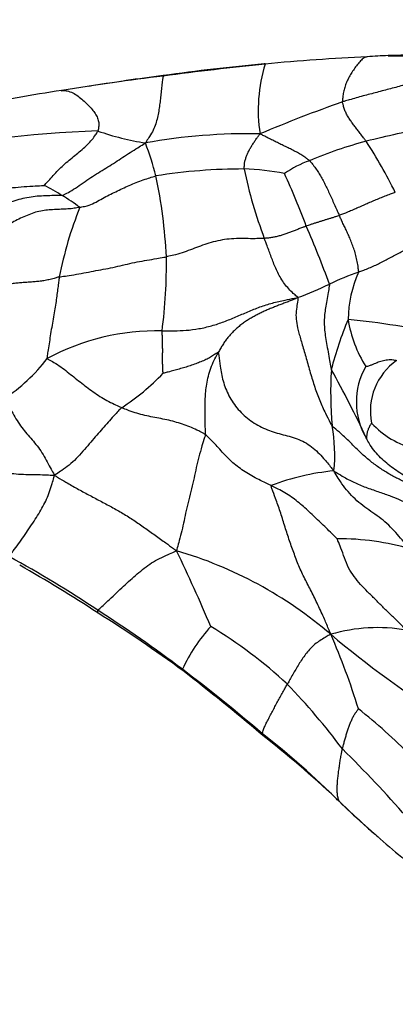
# Model space of a CAD drawing. Units: millimetres. Extents: x 0 to 744, y 0 to 1164.
# Drawn here: x 364 to 374, y 457 to 482 of the extents above; entities that cross this region are included whole.
import ezdxf
from ezdxf import colors
from ezdxf.entities.mleader import LeaderData, LeaderLine
from ezdxf.math import Vec2, Vec3

# ---------------------------------------------------------------- set-up
doc = ezdxf.new("R2010")
doc.units = ezdxf.units.MM
doc.layers.add('DV3_Défaut', color=7, linetype='Continuous')
doc.layers.add('Défaut', color=7, linetype='Continuous')

# ---------------------------------------------------------------- blocks, each defined once
blk = doc.blocks.new('_DOT')
at = {"color": 0}
blk.add_line((0, 0), (-1, 0), dxfattribs=at)
at = {"color": 0, "const_width": 0.333}
blk.add_lwpolyline([(-0.1665, 0, 1), (0.1665, 0, 1)], format="xyb", close=True, dxfattribs=at)
blk = doc.blocks.new('SE2')
at = {"layer": 'DV3_Défaut', "color": 7, "linetype": 'Continuous'}
for centre, radius, start, end in [((375.556, 425.733), 55.776, 92.7489, 95.4505), ((374.455, 457.193), 24.303, 92.4535, 93.7127), ((374.455, 457.193), 24.303, 92.3693, 92.4535), ((374.455, 457.193), 24.303, 89.6498, 92.3693), ((379.205, 394.377), 87.34, 95.87955, 97.60663), ((375.431, 425.177), 56.325, 95.2963, 97.9463), ((374.133, 480.073), 4.052, 163.0057, 188.6418), ((375.462, 416.503), 64.918, 96.9176, 99.2372), ((374.479, 427.445), 53.951, 97.2775, 99.3261), ((371.983, 434.407), 46.691, 98.5496, 101.4023), ((384.576, 445.361), 37.038, 109.4486, 112.9617), ((366.595, 455.357), 24.19, 91.4859, 103.9518), ((368.246, 486.026), 6.876, 250.6442, 261.1442), ((369.8, 464.898), 14.57, 88.7127, 100.3272), ((379.026, 454.855), 25.188, 100.4653, 104.1879), ((360.679, 476.71), 6.98, 13.8969, 21.177), ((375.684, 468.629), 11.016, 104.8955, 112.8947), ((361.525, 471.955), 13.487, 26.4575, 32.8706), ((372.232, 476.361), 2.556, 109.0425, 125.3359), ((369.706, 464.155), 14.409, 89.9402, 98.9887), ((354.7, 475.67), 13.041, 2.8173, 12.0242), ((369.502, 472.046), 6.522, 78.9317, 88.0749), ((381.246, 480.939), 11.767, 191.6472, 200.6884), ((353.374, 470.46), 19.127, 20.2935, 24.6786), ((361.34, 471.789), 7.136, 58.6856, 62.9268), ((361.832, 472.581), 6.203, 53.7112, 58.7722), ((375.111, 473.776), 10.334, 158.3941, 168.7297), ((347.748, 466.787), 25.721, 20.0609, 23.623), ((354.703, 476.113), 13.023, 352.4667, 0.8705), ((375.451, 468.003), 8.391, 109.4388, 114.9734), ((375.443, 474.659), 3.055, 155.7002, 179.1813), ((368.125, 483.354), 8.619, 290.1443, 296.0354), ((380.311, 471.337), 8.608, 156.9837, 166.0454), ((370.396, 454.383), 20.416, 77.4787, 84.3986), ((375.51, 475.186), 3.159, 188.8138, 212.3834), ((367.461, 468.537), 5.871, 88.5025, 118.4408), ((361.301, 476.226), 4.207, 302.3812, 323.0861), ((374.549, 472.348), 1.591, 125.1339, 191.0017), ((363.251, 477.521), 6.075, 303.2003, 316.2457), ((381.793, 472.823), 9.853, 176.5684, 184.9536), ((350.694, 461.431), 24.407, 24.7811, 29.4006), ((374.414, 472.587), 1.815, 149.994, 210.6753), ((368.079, 471.233), 3.967, 353.9563, 10.7371), ((374.638, 473.567), 2.246, 222.7129, 256.2062), ((372.594, 464.758), 6.084, 95.3778, 110.9839), ((372.14, 462.481), 6.593, 73.6709, 90.308), ((364.975, 458.484), 10.714, 49.4243, 73.6745), ((328.162, 449.639), 44.179, 22.8878, 25.6555), ((349.833, 443.184), 28.962, 56.1585, 61.4111), ((346.824, 438.023), 34.871, 56.7094, 60.5657), ((346.587, 437.143), 35.794, 52.9862, 57.2279), ((347.322, 437.312), 35.2, 53.7102, 58.0218), ((372.158, 463.844), 4.441, 137.9008, 154.9575), ((362.582, 456.423), 12.149, 47.2475, 58.8632), ((373.142, 462.478), 4.314, 80.1711, 106.1264), ((388.779, 486.639), 26.156, 229.9341, 237.9629), ((354.425, 459.043), 19.088, 17.2622, 23.3952), ((340.599, 429.39), 45.589, 49.5378, 52.8427), ((324.648, 409.908), 70.737, 49.95863, 52.05279), ((358.495, 453.437), 17.142, 36.6883, 43.9912), ((363.612, 453.306), 14.551, 44.4758, 51.5879), ((350.437, 439.103), 31.809, 47.1365, 51.6904), ((356.03, 446.016), 22.945, 45.3405, 51.9148), ((348.676, 439.786), 33.559, 41.3022, 45.3959), ((383.777, 474.029), 16.483, 225.1809, 228.6197), ((382.364, 472.706), 14.55, 225.506, 228.6504), ((389.579, 480.085), 24.862, 227.4004, 231.2098), ((383.777, 474.029), 16.483, 228.6197, 229.8848)]:
    blk.add_arc(centre, radius, start, end, dxfattribs=at)
for points, knots in [([(372.881, 481.445), (372.88, 481.445), (372.85, 481.438), (372.789, 481.415), (372.707, 481.343), (372.621, 481.24), (372.54, 481.129), (372.468, 481.016), (372.401, 480.899), (372.341, 480.78), (372.3, 480.659), (372.268, 480.536), (372.251, 480.423), (372.245, 480.338), (372.243, 480.296), (372.244, 480.285)], [0, 0, 0, 0, 0.022727, 0.090909, 0.181818, 0.272727, 0.363636, 0.454545, 0.545455, 0.636364, 0.727273, 0.818182, 0.909091, 0.977273, 1, 1, 1, 1]), ([(375.25, 481.501), (375.15, 481.503), (375.006, 481.504), (374.74, 481.5), (374.417, 481.485), (374.031, 481.464), (373.704, 481.457), (373.508, 481.461), (373.45, 481.461), (373.419, 481.461)], [0, 0, 0, 0, 0.145005, 0.249803, 0.418005, 0.660401, 0.857145, 0.931727, 1, 1, 1, 1]), ([(370.258, 481.257), (370.259, 481.261), (370.254, 481.264), (370.244, 481.271), (370.236, 481.266), (370.232, 481.262), (370.232, 481.262)], [0, 0, 0, 0, 0.124402, 0.497608, 0.995216, 1, 1, 1, 1]), ([(367.643, 480.948), (367.642, 480.943), (367.634, 480.913), (367.62, 480.842), (367.605, 480.694), (367.588, 480.527), (367.572, 480.367), (367.551, 480.208), (367.529, 480.048), (367.497, 479.885), (367.453, 479.721), (367.393, 479.56), (367.299, 479.415), (367.232, 479.305), (367.199, 479.249), (367.188, 479.232)], [0, 0, 0, 0, 0.022727, 0.090909, 0.181818, 0.272727, 0.363636, 0.454545, 0.545455, 0.636364, 0.727273, 0.818182, 0.909091, 0.977273, 1, 1, 1, 1]), ([(367.643, 480.948), (367.644, 480.952), (367.644, 480.958), (367.643, 480.967), (367.644, 480.965), (367.645, 480.962), (367.645, 480.962)], [0, 0, 0, 0, 0.121148, 0.484593, 0.969187, 1, 1, 1, 1]), ([(374.163, 480.823), (374.148, 480.821), (374.092, 480.803), (373.981, 480.767), (373.825, 480.72), (373.653, 480.671), (373.479, 480.623), (373.303, 480.577), (373.126, 480.531), (372.948, 480.485), (372.771, 480.438), (372.594, 480.389), (372.433, 480.342), (372.316, 480.308), (372.258, 480.29), (372.244, 480.285)], [0, 0, 0, 0, 0.022727, 0.090909, 0.181818, 0.272727, 0.363636, 0.454545, 0.545455, 0.636364, 0.727273, 0.818182, 0.909091, 0.977273, 1, 1, 1, 1]), ([(365.041, 480.579), (365.037, 480.579), (365.037, 480.579), (365.037, 480.576), (365.038, 480.568), (365.039, 480.565)], [0, 0, 0, 0, 0.163745, 0.654978, 1, 1, 1, 1]), ([(365.041, 480.579), (365.049, 480.579), (365.096, 480.579), (365.19, 480.572), (365.322, 480.521), (365.461, 480.434), (365.584, 480.332), (365.695, 480.227), (365.795, 480.121), (365.883, 480.013), (365.95, 479.9), (365.989, 479.783), (365.994, 479.673), (365.979, 479.59), (365.971, 479.549), (365.967, 479.538)], [0, 0, 0, 0, 0.022727, 0.090909, 0.181818, 0.272727, 0.363636, 0.454545, 0.545455, 0.636364, 0.727273, 0.818182, 0.909091, 0.977273, 1, 1, 1, 1]), ([(372.852, 479.275), (372.847, 479.282), (372.825, 479.312), (372.78, 479.372), (372.718, 479.455), (372.648, 479.544), (372.579, 479.633), (372.51, 479.723), (372.447, 479.812), (372.387, 479.902), (372.337, 479.995), (372.294, 480.09), (372.268, 480.18), (372.252, 480.245), (372.244, 480.277), (372.244, 480.285)], [0, 0, 0, 0, 0.022727, 0.090909, 0.181818, 0.272727, 0.363636, 0.454545, 0.545455, 0.636364, 0.727273, 0.818182, 0.909091, 0.977273, 1, 1, 1, 1]), ([(364.587, 478.143), (364.593, 478.147), (364.632, 478.188), (364.711, 478.273), (364.821, 478.396), (364.948, 478.532), (365.083, 478.664), (365.228, 478.79), (365.378, 478.911), (365.526, 479.033), (365.666, 479.157), (365.793, 479.285), (365.886, 479.403), (365.938, 479.487), (365.963, 479.528), (365.967, 479.538)], [0, 0, 0, 0, 0.022727, 0.090909, 0.181818, 0.272727, 0.363636, 0.454545, 0.545455, 0.636364, 0.727273, 0.818182, 0.909091, 0.977273, 1, 1, 1, 1]), ([(369.721, 478.564), (369.72, 478.571), (369.722, 478.598), (369.726, 478.652), (369.73, 478.727), (369.753, 478.81), (369.78, 478.894), (369.816, 478.978), (369.858, 479.061), (369.904, 479.143), (369.956, 479.224), (370.009, 479.304), (370.061, 479.377), (370.1, 479.429), (370.119, 479.455), (370.127, 479.464)], [0, 0, 0, 0, 0.022727, 0.090909, 0.181818, 0.272727, 0.363636, 0.454545, 0.545455, 0.636364, 0.727273, 0.818182, 0.909091, 0.977273, 1, 1, 1, 1]), ([(371.398, 478.777), (371.392, 478.784), (371.359, 478.808), (371.295, 478.856), (371.202, 478.921), (371.087, 478.985), (370.969, 479.048), (370.846, 479.108), (370.724, 479.167), (370.603, 479.226), (370.484, 479.285), (370.366, 479.344), (370.258, 479.398), (370.179, 479.438), (370.14, 479.458), (370.127, 479.464)], [0, 0, 0, 0, 0.022727, 0.090909, 0.181818, 0.272727, 0.363636, 0.454545, 0.545455, 0.636364, 0.727273, 0.818182, 0.909091, 0.977273, 1, 1, 1, 1]), ([(365.048, 477.885), (365.067, 477.89), (365.132, 477.922), (365.263, 477.989), (365.442, 478.104), (365.637, 478.243), (365.832, 478.375), (366.028, 478.497), (366.223, 478.616), (366.415, 478.739), (366.606, 478.865), (366.798, 478.99), (366.975, 479.101), (367.104, 479.181), (367.169, 479.22), (367.188, 479.232)], [0, 0, 0, 0, 0.022727, 0.090909, 0.181818, 0.272727, 0.363636, 0.454545, 0.545455, 0.636364, 0.727273, 0.818182, 0.909091, 0.977273, 1, 1, 1, 1]), ([(371.398, 478.777), (371.407, 478.768), (371.437, 478.732), (371.497, 478.659), (371.573, 478.556), (371.647, 478.443), (371.715, 478.327), (371.778, 478.205), (371.841, 478.078), (371.904, 477.946), (371.967, 477.807), (372.032, 477.66), (372.092, 477.525), (372.135, 477.43), (372.157, 477.383), (372.162, 477.372)], [0, 0, 0, 0, 0.022727, 0.090909, 0.181818, 0.272727, 0.363636, 0.454545, 0.545455, 0.636364, 0.727273, 0.818182, 0.909091, 0.977273, 1, 1, 1, 1]), ([(365.504, 477.581), (365.519, 477.584), (365.584, 477.596), (365.712, 477.622), (365.878, 477.689), (366.045, 477.786), (366.214, 477.877), (366.385, 477.961), (366.555, 478.044), (366.728, 478.123), (366.904, 478.198), (367.084, 478.268), (367.253, 478.325), (367.377, 478.364), (367.439, 478.383), (367.455, 478.387)], [0, 0, 0, 0, 0.022727, 0.090909, 0.181818, 0.272727, 0.363636, 0.454545, 0.545455, 0.636364, 0.727273, 0.818182, 0.909091, 0.977273, 1, 1, 1, 1]), ([(361.359, 477.728), (361.385, 477.742), (361.477, 477.779), (361.662, 477.851), (361.922, 477.93), (362.212, 477.983), (362.508, 477.999), (362.803, 478.015), (363.101, 478.031), (363.4, 478.048), (363.699, 478.078), (363.998, 478.107), (364.272, 478.124), (364.472, 478.134), (364.572, 478.139), (364.587, 478.143)], [0, 0, 0, 0, 0.022727, 0.090909, 0.181818, 0.272727, 0.363636, 0.454545, 0.545455, 0.636364, 0.727273, 0.818182, 0.909091, 0.977273, 1, 1, 1, 1]), ([(365.048, 477.885), (365.033, 477.881), (364.962, 477.881), (364.82, 477.88), (364.625, 477.877), (364.412, 477.865), (364.199, 477.837), (363.989, 477.793), (363.782, 477.734), (363.576, 477.671), (363.37, 477.622), (363.165, 477.586), (362.983, 477.561), (362.855, 477.545), (362.791, 477.537), (362.776, 477.534)], [0, 0, 0, 0, 0.022727, 0.090909, 0.181818, 0.272727, 0.363636, 0.454545, 0.545455, 0.636364, 0.727273, 0.818182, 0.909091, 0.977273, 1, 1, 1, 1]), ([(373.599, 477.964), (373.588, 477.96), (373.543, 477.943), (373.455, 477.91), (373.332, 477.864), (373.201, 477.811), (373.069, 477.757), (372.939, 477.7), (372.809, 477.643), (372.68, 477.586), (372.551, 477.529), (372.421, 477.474), (372.302, 477.425), (372.216, 477.392), (372.173, 477.375), (372.162, 477.372)], [0, 0, 0, 0, 0.022727, 0.090909, 0.181818, 0.272727, 0.363636, 0.454545, 0.545455, 0.636364, 0.727273, 0.818182, 0.909091, 0.977273, 1, 1, 1, 1]), ([(365.504, 477.581), (365.489, 477.578), (365.43, 477.566), (365.313, 477.546), (365.154, 477.533), (364.98, 477.527), (364.807, 477.52), (364.631, 477.507), (364.455, 477.479), (364.278, 477.426), (364.105, 477.358), (363.936, 477.278), (363.786, 477.198), (363.677, 477.139), (363.623, 477.109), (363.61, 477.102)], [0, 0, 0, 0, 0.022727, 0.090909, 0.181818, 0.272727, 0.363636, 0.454545, 0.545455, 0.636364, 0.727273, 0.818182, 0.909091, 0.977273, 1, 1, 1, 1]), ([(372.162, 477.372), (372.156, 477.369), (372.13, 477.36), (372.08, 477.343), (372.011, 477.32), (371.935, 477.295), (371.859, 477.272), (371.781, 477.249), (371.704, 477.226), (371.627, 477.2), (371.549, 477.176), (371.469, 477.151), (371.397, 477.126), (371.346, 477.106), (371.32, 477.096), (371.314, 477.094)], [0, 0, 0, 0, 0.022727, 0.090909, 0.181818, 0.272727, 0.363636, 0.454545, 0.545455, 0.636364, 0.727273, 0.818182, 0.909091, 0.977273, 1, 1, 1, 1]), ([(372.659, 475.916), (372.66, 475.929), (372.654, 475.981), (372.641, 476.085), (372.617, 476.228), (372.58, 476.379), (372.534, 476.525), (372.483, 476.664), (372.429, 476.795), (372.376, 476.918), (372.322, 477.031), (372.269, 477.14), (372.22, 477.243), (372.185, 477.322), (372.167, 477.361), (372.162, 477.372)], [0, 0, 0, 0, 0.022727, 0.090909, 0.181818, 0.272727, 0.363636, 0.454545, 0.545455, 0.636364, 0.727273, 0.818182, 0.909091, 0.977273, 1, 1, 1, 1]), ([(371.314, 477.094), (371.306, 477.091), (371.273, 477.08), (371.208, 477.058), (371.121, 477.024), (371.025, 476.985), (370.931, 476.947), (370.836, 476.914), (370.74, 476.882), (370.643, 476.851), (370.545, 476.826), (370.444, 476.806), (370.351, 476.793), (370.283, 476.786), (370.248, 476.783), (370.237, 476.782)], [0, 0, 0, 0, 0.022727, 0.090909, 0.181818, 0.272727, 0.363636, 0.454545, 0.545455, 0.636364, 0.727273, 0.818182, 0.909091, 0.977273, 1, 1, 1, 1]), ([(370.237, 476.782), (370.22, 476.781), (370.139, 476.778), (369.979, 476.773), (369.759, 476.778), (369.52, 476.779), (369.279, 476.765), (369.042, 476.723), (368.815, 476.661), (368.602, 476.587), (368.394, 476.508), (368.182, 476.428), (367.978, 476.366), (367.823, 476.331), (367.745, 476.315), (367.725, 476.311)], [0, 0, 0, 0, 0.022727, 0.090909, 0.181818, 0.272727, 0.363636, 0.454545, 0.545455, 0.636364, 0.727273, 0.818182, 0.909091, 0.977273, 1, 1, 1, 1]), ([(371.094, 475.262), (371.091, 475.275), (371.05, 475.309), (370.97, 475.378), (370.864, 475.484), (370.757, 475.616), (370.662, 475.758), (370.581, 475.905), (370.514, 476.052), (370.457, 476.197), (370.404, 476.339), (370.351, 476.483), (370.3, 476.618), (370.261, 476.719), (370.242, 476.769), (370.237, 476.782)], [0, 0, 0, 0, 0.022727, 0.090909, 0.181818, 0.272727, 0.363636, 0.454545, 0.545455, 0.636364, 0.727273, 0.818182, 0.909091, 0.977273, 1, 1, 1, 1]), ([(372.659, 475.916), (372.669, 475.92), (372.715, 475.938), (372.805, 475.974), (372.929, 476.024), (373.064, 476.082), (373.197, 476.146), (373.328, 476.215), (373.458, 476.285), (373.589, 476.354), (373.72, 476.423), (373.854, 476.485), (373.979, 476.535), (374.071, 476.569), (374.117, 476.586), (374.129, 476.59)], [0, 0, 0, 0, 0.022727, 0.090909, 0.181818, 0.272727, 0.363636, 0.454545, 0.545455, 0.636364, 0.727273, 0.818182, 0.909091, 0.977273, 1, 1, 1, 1]), ([(364.977, 475.795), (364.997, 475.799), (365.081, 475.809), (365.249, 475.831), (365.479, 475.872), (365.729, 475.92), (365.98, 475.966), (366.23, 476.013), (366.479, 476.066), (366.726, 476.124), (366.974, 476.179), (367.224, 476.225), (367.455, 476.261), (367.621, 476.291), (367.704, 476.307), (367.725, 476.311)], [0, 0, 0, 0, 0.022727, 0.090909, 0.181818, 0.272727, 0.363636, 0.454545, 0.545455, 0.636364, 0.727273, 0.818182, 0.909091, 0.977273, 1, 1, 1, 1]), ([(364.977, 475.795), (364.965, 475.793), (364.92, 475.779), (364.832, 475.752), (364.711, 475.721), (364.581, 475.696), (364.454, 475.679), (364.329, 475.667), (364.205, 475.658), (364.081, 475.651), (363.956, 475.64), (363.828, 475.626), (363.708, 475.609), (363.62, 475.594), (363.576, 475.587), (363.565, 475.585)], [0, 0, 0, 0, 0.022727, 0.090909, 0.181818, 0.272727, 0.363636, 0.454545, 0.545455, 0.636364, 0.727273, 0.818182, 0.909091, 0.977273, 1, 1, 1, 1]), ([(364.977, 475.795), (364.975, 475.782), (364.967, 475.728), (364.953, 475.619), (364.933, 475.469), (364.912, 475.299), (364.886, 475.12), (364.854, 474.924), (364.818, 474.715), (364.781, 474.498), (364.745, 474.282), (364.714, 474.071), (364.685, 473.892), (364.667, 473.77), (364.658, 473.711), (364.665, 473.699)], [0, 0, 0, 0, 0.022727, 0.090909, 0.181818, 0.272727, 0.363636, 0.454545, 0.545455, 0.636364, 0.727273, 0.818182, 0.909091, 0.977273, 1, 1, 1, 1]), ([(371.909, 475.61), (371.91, 475.592), (371.898, 475.518), (371.874, 475.372), (371.841, 475.184), (371.808, 474.998), (371.784, 474.826), (371.774, 474.655), (371.78, 474.475), (371.801, 474.29), (371.834, 474.089), (371.874, 473.873), (371.911, 473.665), (371.938, 473.51), (371.951, 473.431), (371.957, 473.412)], [0, 0, 0, 0, 0.022727, 0.090909, 0.181818, 0.272727, 0.363636, 0.454545, 0.545455, 0.636364, 0.727273, 0.818182, 0.909091, 0.977273, 1, 1, 1, 1]), ([(367.614, 474.406), (367.64, 474.406), (367.742, 474.407), (367.945, 474.41), (368.229, 474.418), (368.559, 474.461), (368.889, 474.536), (369.204, 474.641), (369.508, 474.768), (369.814, 474.9), (370.125, 475.026), (370.445, 475.127), (370.742, 475.194), (370.959, 475.24), (371.067, 475.262), (371.094, 475.262)], [0, 0, 0, 0, 0.022727, 0.090909, 0.181818, 0.272727, 0.363636, 0.454545, 0.545455, 0.636364, 0.727273, 0.818182, 0.909091, 0.977273, 1, 1, 1, 1]), ([(371.094, 475.262), (371.101, 475.244), (371.088, 475.152), (371.064, 474.993), (371.044, 474.81), (371.061, 474.609), (371.121, 474.362), (371.211, 474.057), (371.311, 473.706), (371.416, 473.334), (371.529, 472.963), (371.656, 472.618), (371.791, 472.321), (371.901, 472.106), (371.957, 471.996), (371.976, 471.972)], [0, 0, 0, 0, 0.022727, 0.090909, 0.181818, 0.272727, 0.363636, 0.454545, 0.545455, 0.636364, 0.727273, 0.818182, 0.909091, 0.977273, 1, 1, 1, 1]), ([(367.639, 473.32), (367.638, 473.322), (367.638, 473.352), (367.636, 473.411), (367.633, 473.494), (367.626, 473.587), (367.62, 473.685), (367.628, 473.788), (367.63, 473.89), (367.629, 473.994), (367.628, 474.098), (367.626, 474.202), (367.621, 474.295), (367.616, 474.362), (367.613, 474.395), (367.614, 474.406)], [0, 0, 0, 0, 0.022727, 0.090909, 0.181818, 0.272727, 0.363636, 0.454545, 0.545455, 0.636364, 0.727273, 0.818182, 0.909091, 0.977273, 1, 1, 1, 1]), ([(369.056, 473.855), (369.052, 473.864), (369.019, 473.841), (368.953, 473.795), (368.858, 473.732), (368.741, 473.671), (368.613, 473.615), (368.477, 473.564), (368.338, 473.515), (368.197, 473.47), (368.055, 473.43), (367.914, 473.388), (367.784, 473.356), (367.691, 473.333), (367.644, 473.321), (367.639, 473.32)], [0, 0, 0, 0, 0.022727, 0.090909, 0.181818, 0.272727, 0.363636, 0.454545, 0.545455, 0.636364, 0.727273, 0.818182, 0.909091, 0.977273, 1, 1, 1, 1]), ([(368.724, 471.748), (368.727, 471.763), (368.726, 471.828), (368.723, 471.956), (368.72, 472.128), (368.716, 472.31), (368.716, 472.49), (368.721, 472.669), (368.732, 472.851), (368.756, 473.04), (368.8, 473.242), (368.863, 473.45), (368.941, 473.638), (369.011, 473.772), (369.047, 473.838), (369.056, 473.855)], [0, 0, 0, 0, 0.022727, 0.090909, 0.181818, 0.272727, 0.363636, 0.454545, 0.545455, 0.636364, 0.727273, 0.818182, 0.909091, 0.977273, 1, 1, 1, 1]), ([(369.056, 473.855), (369.063, 473.84), (369.076, 473.711), (369.104, 473.474), (369.168, 473.124), (369.315, 472.741), (369.556, 472.383), (369.879, 472.088), (370.263, 471.878), (370.671, 471.752), (371.082, 471.662), (371.466, 471.448), (371.742, 471.165), (371.913, 470.953), (371.997, 470.845), (372.024, 470.815)], [0, 0, 0, 0, 0.022727, 0.090909, 0.181818, 0.272727, 0.363636, 0.454545, 0.545455, 0.636364, 0.727273, 0.818182, 0.909091, 0.977273, 1, 1, 1, 1]), ([(364.665, 473.699), (364.671, 473.688), (364.733, 473.658), (364.856, 473.594), (365.017, 473.488), (365.183, 473.36), (365.345, 473.227), (365.511, 473.099), (365.676, 472.969), (365.844, 472.844), (366.018, 472.727), (366.2, 472.622), (366.371, 472.533), (366.497, 472.474), (366.561, 472.445), (366.577, 472.438)], [0, 0, 0, 0, 0.022727, 0.090909, 0.181818, 0.272727, 0.363636, 0.454545, 0.545455, 0.636364, 0.727273, 0.818182, 0.909091, 0.977273, 1, 1, 1, 1]), ([(372.842, 473.494), (372.845, 473.496), (372.873, 473.503), (372.928, 473.517), (372.996, 473.541), (373.064, 473.569), (373.13, 473.599), (373.196, 473.622), (373.264, 473.643), (373.332, 473.658), (373.402, 473.669), (373.474, 473.674), (373.544, 473.668), (373.599, 473.657), (373.627, 473.651), (373.634, 473.649)], [0, 0, 0, 0, 0.022727, 0.090909, 0.181818, 0.272727, 0.363636, 0.454545, 0.545455, 0.636364, 0.727273, 0.818182, 0.909091, 0.977273, 1, 1, 1, 1]), ([(363.554, 472.673), (363.567, 472.655), (363.606, 472.596), (363.682, 472.474), (363.78, 472.296), (363.891, 472.105), (364.013, 471.93), (364.144, 471.768), (364.279, 471.615), (364.41, 471.458), (364.532, 471.284), (364.642, 471.093), (364.736, 470.914), (364.807, 470.786), (364.842, 470.722), (364.854, 470.702)], [0, 0, 0, 0, 0.022727, 0.090909, 0.181818, 0.272727, 0.363636, 0.454545, 0.545455, 0.636364, 0.727273, 0.818182, 0.909091, 0.977273, 1, 1, 1, 1]), ([(366.577, 472.438), (366.568, 472.43), (366.531, 472.394), (366.456, 472.319), (366.337, 472.186), (366.194, 472.023), (366.05, 471.86), (365.902, 471.69), (365.747, 471.508), (365.582, 471.319), (365.414, 471.125), (365.228, 470.96), (365.056, 470.839), (364.936, 470.755), (364.876, 470.714), (364.854, 470.702)], [0, 0, 0, 0, 0.022727, 0.090909, 0.181818, 0.272727, 0.363636, 0.454545, 0.545455, 0.636364, 0.727273, 0.818182, 0.909091, 0.977273, 1, 1, 1, 1]), ([(368.724, 471.748), (368.711, 471.758), (368.655, 471.789), (368.541, 471.851), (368.374, 471.927), (368.185, 472), (367.989, 472.063), (367.788, 472.115), (367.583, 472.157), (367.377, 472.195), (367.172, 472.238), (366.969, 472.291), (366.787, 472.352), (366.658, 472.404), (366.593, 472.431), (366.577, 472.438)], [0, 0, 0, 0, 0.022727, 0.090909, 0.181818, 0.272727, 0.363636, 0.454545, 0.545455, 0.636364, 0.727273, 0.818182, 0.909091, 0.977273, 1, 1, 1, 1]), ([(374.582, 470.192), (374.57, 470.19), (374.486, 470.231), (374.316, 470.313), (374.078, 470.417), (373.821, 470.535), (373.57, 470.664), (373.322, 470.804), (373.085, 470.965), (372.858, 471.146), (372.643, 471.347), (372.431, 471.559), (372.228, 471.753), (372.071, 471.887), (371.991, 471.952), (371.976, 471.972)], [0, 0, 0, 0, 0.022727, 0.090909, 0.181818, 0.272727, 0.363636, 0.454545, 0.545455, 0.636364, 0.727273, 0.818182, 0.909091, 0.977273, 1, 1, 1, 1]), ([(372.988, 472.044), (372.986, 472.042), (372.977, 472.026), (372.959, 471.996), (372.936, 471.955), (372.915, 471.912), (372.898, 471.872), (372.885, 471.835), (372.877, 471.799), (372.87, 471.767), (372.867, 471.736), (372.863, 471.707), (372.86, 471.683), (372.857, 471.666), (372.856, 471.657), (372.853, 471.661)], [0, 0, 0, 0, 0.022727, 0.090909, 0.181818, 0.272727, 0.363636, 0.454545, 0.545455, 0.636364, 0.727273, 0.818182, 0.909091, 0.977273, 1, 1, 1, 1]), ([(368.724, 471.748), (368.72, 471.723), (368.69, 471.626), (368.63, 471.432), (368.556, 471.172), (368.491, 470.9), (368.435, 470.636), (368.371, 470.361), (368.296, 470.071), (368.231, 469.796), (368.179, 469.538), (368.121, 469.28), (368.061, 469.049), (368.017, 468.88), (367.993, 468.795), (367.986, 468.767)], [0, 0, 0, 0, 0.022727, 0.090909, 0.181818, 0.272727, 0.363636, 0.454545, 0.545455, 0.636364, 0.727273, 0.818182, 0.909091, 0.977273, 1, 1, 1, 1]), ([(370.415, 470.438), (370.4, 470.446), (370.339, 470.474), (370.217, 470.532), (370.051, 470.613), (369.874, 470.709), (369.704, 470.815), (369.542, 470.931), (369.392, 471.057), (369.255, 471.192), (369.127, 471.333), (369, 471.476), (368.879, 471.604), (368.785, 471.694), (368.737, 471.738), (368.724, 471.748)], [0, 0, 0, 0, 0.022727, 0.090909, 0.181818, 0.272727, 0.363636, 0.454545, 0.545455, 0.636364, 0.727273, 0.818182, 0.909091, 0.977273, 1, 1, 1, 1]), ([(374.582, 470.192), (374.572, 470.2), (374.519, 470.242), (374.411, 470.324), (374.254, 470.432), (374.077, 470.543), (373.897, 470.652), (373.718, 470.763), (373.543, 470.88), (373.376, 471.008), (373.22, 471.15), (373.078, 471.305), (372.964, 471.462), (372.894, 471.584), (372.861, 471.646), (372.853, 471.661)], [0, 0, 0, 0, 0.022727, 0.090909, 0.181818, 0.272727, 0.363636, 0.454545, 0.545455, 0.636364, 0.727273, 0.818182, 0.909091, 0.977273, 1, 1, 1, 1]), ([(362.143, 470.796), (362.163, 470.793), (362.246, 470.799), (362.412, 470.81), (362.639, 470.819), (362.887, 470.818), (363.136, 470.809), (363.382, 470.791), (363.626, 470.764), (363.87, 470.739), (364.117, 470.723), (364.365, 470.72), (364.59, 470.719), (364.749, 470.71), (364.828, 470.704), (364.854, 470.702)], [0, 0, 0, 0, 0.022727, 0.090909, 0.181818, 0.272727, 0.363636, 0.454545, 0.545455, 0.636364, 0.727273, 0.818182, 0.909091, 0.977273, 1, 1, 1, 1]), ([(373.994, 468.808), (373.979, 468.821), (373.921, 468.885), (373.806, 469.011), (373.652, 469.188), (373.479, 469.376), (373.288, 469.551), (373.079, 469.706), (372.863, 469.847), (372.66, 470.005), (372.471, 470.184), (372.302, 470.381), (372.168, 470.575), (372.078, 470.717), (372.034, 470.789), (372.024, 470.815)], [0, 0, 0, 0, 0.022727, 0.090909, 0.181818, 0.272727, 0.363636, 0.454545, 0.545455, 0.636364, 0.727273, 0.818182, 0.909091, 0.977273, 1, 1, 1, 1]), ([(372.024, 470.815), (372.049, 470.799), (372.134, 470.745), (372.308, 470.638), (372.571, 470.501), (372.88, 470.377), (373.194, 470.273), (373.489, 470.168), (373.752, 470.058), (373.99, 469.951), (374.229, 469.863), (374.489, 469.799), (374.759, 469.759), (374.974, 469.739), (375.083, 469.73), (375.101, 469.733)], [0, 0, 0, 0, 0.022727, 0.090909, 0.181818, 0.272727, 0.363636, 0.454545, 0.545455, 0.636364, 0.727273, 0.818182, 0.909091, 0.977273, 1, 1, 1, 1]), ([(363.692, 468.615), (363.692, 468.627), (363.727, 468.671), (363.802, 468.768), (363.927, 468.941), (364.064, 469.135), (364.199, 469.33), (364.329, 469.526), (364.451, 469.717), (364.556, 469.904), (364.653, 470.087), (364.729, 470.283), (364.787, 470.474), (364.829, 470.61), (364.85, 470.678), (364.854, 470.702)], [0, 0, 0, 0, 0.022727, 0.090909, 0.181818, 0.272727, 0.363636, 0.454545, 0.545455, 0.636364, 0.727273, 0.818182, 0.909091, 0.977273, 1, 1, 1, 1]), ([(364.854, 470.702), (364.884, 470.683), (364.979, 470.626), (365.17, 470.511), (365.435, 470.359), (365.728, 470.201), (366.024, 470.047), (366.318, 469.89), (366.609, 469.726), (366.892, 469.549), (367.166, 469.359), (367.436, 469.163), (367.684, 468.983), (367.865, 468.854), (367.956, 468.79), (367.986, 468.767)], [0, 0, 0, 0, 0.022727, 0.090909, 0.181818, 0.272727, 0.363636, 0.454545, 0.545455, 0.636364, 0.727273, 0.818182, 0.909091, 0.977273, 1, 1, 1, 1]), ([(371.944, 466.622), (371.928, 466.665), (371.875, 466.791), (371.769, 467.041), (371.615, 467.378), (371.445, 467.724), (371.277, 468.045), (371.118, 468.371), (370.993, 468.72), (370.868, 469.066), (370.755, 469.418), (370.649, 469.776), (370.534, 470.08), (370.453, 470.304), (370.413, 470.418), (370.415, 470.438)], [0, 0, 0, 0, 0.022727, 0.090909, 0.181818, 0.272727, 0.363636, 0.454545, 0.545455, 0.636364, 0.727273, 0.818182, 0.909091, 0.977273, 1, 1, 1, 1]), ([(372.105, 469.074), (372.098, 469.08), (372.052, 469.129), (371.958, 469.223), (371.825, 469.351), (371.679, 469.488), (371.534, 469.625), (371.39, 469.763), (371.245, 469.899), (371.095, 470.027), (370.936, 470.146), (370.769, 470.253), (370.609, 470.342), (370.49, 470.402), (370.43, 470.431), (370.415, 470.438)], [0, 0, 0, 0, 0.022727, 0.090909, 0.181818, 0.272727, 0.363636, 0.454545, 0.545455, 0.636364, 0.727273, 0.818182, 0.909091, 0.977273, 1, 1, 1, 1]), ([(373.878, 466.729), (373.861, 466.745), (373.796, 466.814), (373.665, 466.951), (373.477, 467.132), (373.272, 467.325), (373.084, 467.522), (372.887, 467.712), (372.704, 467.902), (372.54, 468.101), (372.394, 468.325), (372.295, 468.58), (372.214, 468.816), (372.146, 468.981), (372.107, 469.063), (372.105, 469.074)], [0, 0, 0, 0, 0.022727, 0.090909, 0.181818, 0.272727, 0.363636, 0.454545, 0.545455, 0.636364, 0.727273, 0.818182, 0.909091, 0.977273, 1, 1, 1, 1]), ([(365.962, 467.239), (365.969, 467.247), (366.013, 467.284), (366.108, 467.367), (366.267, 467.517), (366.445, 467.687), (366.623, 467.855), (366.8, 468.018), (366.976, 468.174), (367.158, 468.319), (367.343, 468.459), (367.55, 468.573), (367.749, 468.662), (367.892, 468.727), (367.964, 468.758), (367.986, 468.767)], [0, 0, 0, 0, 0.022727, 0.090909, 0.181818, 0.272727, 0.363636, 0.454545, 0.545455, 0.636364, 0.727273, 0.818182, 0.909091, 0.977273, 1, 1, 1, 1]), ([(365.962, 467.239), (365.958, 467.235), (365.955, 467.224), (365.952, 467.205), (365.955, 467.19), (365.958, 467.176), (365.962, 467.172), (365.964, 467.171)], [0, 0, 0, 0, 0.071562, 0.286248, 0.572496, 0.858744, 1, 1, 1, 1]), ([(371.944, 466.622), (371.924, 466.616), (371.88, 466.589), (371.79, 466.533), (371.664, 466.459), (371.535, 466.37), (371.424, 466.257), (371.321, 466.141), (371.227, 466.017), (371.143, 465.886), (371.062, 465.755), (370.985, 465.621), (370.914, 465.496), (370.861, 465.402), (370.835, 465.355), (370.828, 465.344)], [0, 0, 0, 0, 0.022727, 0.090909, 0.181818, 0.272727, 0.363636, 0.454545, 0.545455, 0.636364, 0.727273, 0.818182, 0.909091, 0.977273, 1, 1, 1, 1]), ([(368.135, 465.724), (368.135, 465.721), (368.136, 465.712), (368.139, 465.694), (368.148, 465.687), (368.155, 465.685), (368.156, 465.685)], [0, 0, 0, 0, 0.122722, 0.490889, 0.981778, 1, 1, 1, 1]), ([(370.184, 464.076), (370.186, 464.08), (370.191, 464.105), (370.205, 464.158), (370.246, 464.254), (370.303, 464.37), (370.365, 464.49), (370.429, 464.613), (370.495, 464.736), (370.562, 464.859), (370.629, 464.982), (370.697, 465.104), (370.758, 465.215), (370.801, 465.294), (370.823, 465.334), (370.828, 465.344)], [0, 0, 0, 0, 0.022727, 0.090909, 0.181818, 0.272727, 0.363636, 0.454545, 0.545455, 0.636364, 0.727273, 0.818182, 0.909091, 0.977273, 1, 1, 1, 1]), ([(372.242, 463.679), (372.244, 463.688), (372.253, 463.724), (372.272, 463.795), (372.296, 463.892), (372.327, 463.994), (372.357, 464.095), (372.39, 464.193), (372.424, 464.289), (372.461, 464.381), (372.501, 464.471), (372.545, 464.558), (372.596, 464.627), (372.633, 464.678), (372.651, 464.705), (372.653, 464.707)], [0, 0, 0, 0, 0.022727, 0.090909, 0.181818, 0.272727, 0.363636, 0.454545, 0.545455, 0.636364, 0.727273, 0.818182, 0.909091, 0.977273, 1, 1, 1, 1]), ([(370.184, 464.076), (370.182, 464.073), (370.173, 464.067), (370.161, 464.061), (370.157, 464.062), (370.155, 464.063)], [0, 0, 0, 0, 0.176845, 0.707381, 1, 1, 1, 1]), ([(372.159, 462.337), (372.161, 462.337), (372.148, 462.366), (372.124, 462.428), (372.11, 462.531), (372.106, 462.652), (372.112, 462.779), (372.122, 462.908), (372.137, 463.038), (372.154, 463.168), (372.173, 463.297), (372.193, 463.426), (372.215, 463.542), (372.231, 463.627), (372.24, 463.669), (372.242, 463.679)], [0, 0, 0, 0, 0.022727, 0.090909, 0.181818, 0.272727, 0.363636, 0.454545, 0.545455, 0.636364, 0.727273, 0.818182, 0.909091, 0.977273, 1, 1, 1, 1]), ([(372.159, 462.337), (372.155, 462.337), (372.127, 462.359), (372.103, 462.382), (372.089, 462.399)], [0, 0, 0, 0, 0.360665, 1, 1, 1, 1])]:
    blk.add_open_spline(points, degree=3, knots=knots, dxfattribs=at)
blk.add_open_spline([(371.094, 475.262), (371.074, 475.247), (371.037, 475.232), (370.983, 475.21), (370.929, 475.189), (370.875, 475.168), (370.821, 475.147), (370.767, 475.127), (370.713, 475.106), (370.659, 475.086), (370.605, 475.065), (370.552, 475.044), (370.498, 475.023), (370.445, 475.002), (370.391, 474.98), (370.338, 474.958), (370.285, 474.935), (370.233, 474.911), (370.18, 474.887), (370.128, 474.862), (370.077, 474.836), (370.026, 474.81), (369.975, 474.782), (369.924, 474.754), (369.875, 474.725), (369.826, 474.694), (369.777, 474.663), (369.729, 474.63), (369.683, 474.596), (369.636, 474.561), (369.591, 474.525), (369.547, 474.488), (369.504, 474.449), (369.462, 474.409), (369.421, 474.369), (369.381, 474.327), (369.343, 474.284), (369.305, 474.239), (369.27, 474.194), (369.235, 474.148), (369.202, 474.101), (369.171, 474.053), (369.141, 474.004), (369.112, 473.955), (369.084, 473.905), (369.065, 473.872), (369.056, 473.855)], degree=3, dxfattribs=at)

msp = doc.modelspace()

# ---------------------------------------------------------------- block references
at = {"layer": 'Défaut'}
msp.add_blockref('SE2', (0, 0), dxfattribs=at)

# ---------------------------------------------------------------- leaders
at = {"layer": 'Défaut', "color": 7, "linetype": 'Continuous'}
ml = msp.add_multileader_mtext('Standard', dxfattribs=at)
ml.set_content('{\\pxsm0.9;\\fSolid Edge ISO|b1||i0||c0|p34;\\W1.;05/04/2024\\P}', color=256)
ml.set_leader_properties()
ml.set_arrow_properties(name='DOT')
ml.build(insert=Vec2(0, 0))
ml.multileader.update_dxf_attribs({"leader_type": 0, "dogleg_length": 0, "arrow_head_size": 12})
ctx = ml.context
ctx.base_point, ctx.char_height, ctx.arrow_head_size = Vec3(656.602, 1157.093), 12, 12
notes = []
notes.append((ctx, [(0, (0, 0, 0), (0, 0), (1, 0), 1, [])]))
ctx.mtext.insert = Vec3(658.602, 1163.093)
for ctx, leaders in notes:
    for number, flags, end, landing, length, lines in leaders:
        leader = LeaderData()
        leader.index, (leader.has_last_leader_line, leader.has_dogleg_vector, leader.attachment_direction) = number, flags
        leader.last_leader_point, leader.dogleg_vector, leader.dogleg_length = Vec3(end), Vec3(landing), length
        for number, points, colour, breaks in lines:
            line = LeaderLine()
            line.index, line.vertices, line.color, line.breaks = number, Vec3.list(points), colors.encode_raw_color(colour), breaks
            leader.lines.append(line)
        ctx.leaders.append(leader)

doc.saveas('drawing.dxf')
